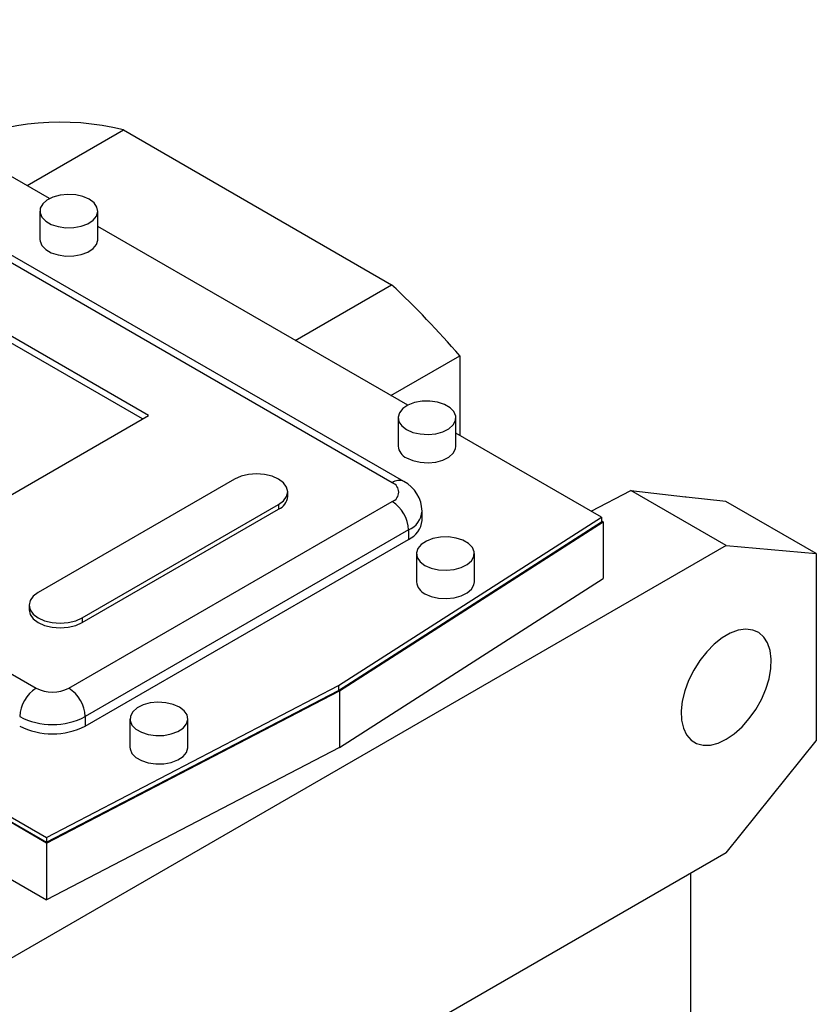
# Model space of a CAD drawing. Extents: x 263 to 3858, y -496 to 2098.
# Drawn here: x 3062 to 3199, y 650 to 820 of the extents above; entities that cross this region are included whole.
import ezdxf

# ---------------------------------------------------------------- set-up
doc = ezdxf.new("R2010")
doc.units = 0
doc.header["$MEASUREMENT"] = 0

msp = doc.modelspace()

# ---------------------------------------------------------------- linework, layer by layer
at = {"color": 7, "linetype": 'Continuous', "lineweight": -3}
for p, q in [((3066.7, 789.47), (3013.14, 820.38)), ((3125.87, 740.36), (2988.7, 819.56)), ((3127.87, 740.56), (2990.7, 819.75)), ((3062.8, 791.72), (3079.44, 801.33)), ((3079.44, 801.33), (3125.78, 774.58)), ((3083.8, 752), (3008.85, 795.27)), ((3082.74, 751.39), (3008.85, 794.04)), ((3065.01, 787.31), (3065.01, 782.41)), ((3075.01, 782.41), (3075.01, 787.31)), ((3128.57, 753.75), (3075.01, 784.67)), ((2927.18, 784.04), (3064.36, 704.85)), ((2891.15, 780.1), (3066.16, 679.07)), ((3066.15, 678.1), (2890.88, 779.28)), ((2891.15, 779.28), (3066.16, 678.26)), ((3109.13, 764.97), (3125.78, 774.58)), ((3125.66, 755.43), (3137.54, 762.29)), ((3137.54, 762.29), (3137.54, 748.57)), ((3044.2, 729.14), (3083.8, 752)), ((3126.89, 751.59), (3126.89, 746.69)), ((3136.89, 746.69), (3136.89, 751.59)), ((3162.04, 734.43), (3136.89, 748.95)), ((3098.65, 740.98), (3064.71, 721.38)), ((3107.83, 737.97), (3107.83, 738.78)), ((3160.25, 735.46), (3167.09, 739.02)), ((3183.57, 729.5), (3167.09, 739.02)), ((3167.09, 739.02), (3176.51, 737.95)), ((3070.01, 704.85), (3125.87, 737.1)), ((3176.66, 737.86), (3176.51, 737.95)), ((3183.5, 737.14), (3176.66, 737.86)), ((3199.13, 728.11), (3183.5, 737.14)), ((3072.31, 717), (3106.25, 736.59)), ((3072.31, 716.18), (3106.25, 735.77)), ((3106.25, 736.59), (3106.25, 735.77)), ((3131.05, 733.83), (3131.05, 735.47)), ((3116.61, 705.3), (3162.04, 734.43)), ((3116.61, 704.48), (3162.04, 733.61)), ((3116.75, 704.4), (3162.32, 733.61)), ((3162.04, 734.43), (3162.04, 733.61)), ((3162.04, 733.77), (3162.32, 733.61)), ((3162.32, 733.61), (3162.32, 723.82)), ((3128.7, 732.2), (3072.84, 699.95)), ((3128.7, 732.2), (3128.7, 730.57)), ((3072.84, 698.32), (3128.7, 730.57)), ((3183.57, 729.5), (3056.3, 656.03)), ((3183.57, 729.5), (3199.13, 728.11)), ((3130.07, 728.12), (3130.07, 723.22)), ((3140.07, 723.22), (3140.07, 728.12)), ((3199.13, 728.11), (3199.13, 695.78)), ((3116.75, 694.6), (3162.32, 723.82)), ((3063.14, 719.19), (3063.14, 718.37)), ((3072.31, 717), (3072.31, 716.18)), ((3066.16, 679.07), (3116.61, 705.3)), ((3066.16, 678.26), (3116.61, 704.48)), ((3116.61, 705.3), (3116.61, 704.48)), ((3066.15, 678.1), (3116.75, 704.4)), ((3116.75, 704.4), (3116.75, 694.6)), ((3072.84, 699.95), (3072.84, 698.32)), ((3080.57, 699.54), (3080.57, 694.65)), ((3090.57, 694.65), (3090.57, 699.54)), ((3116.75, 694.6), (3066.15, 668.3)), ((3183.57, 676.43), (3199.13, 695.78)), ((3066.16, 679.07), (3066.16, 678.26)), ((3066.15, 678.1), (3066.15, 668.3)), ((3183.57, 676.43), (3056.3, 602.95)), ((3054.55, 674.99), (3066.15, 668.3)), ((3177.41, 672.87), (3177.41, 557.51))]:
    msp.add_line(p, q, dxfattribs=at)
for points in [[(3073.55, 789.35), (3072.46, 789.82), (3071.2, 790.11), (3069.84, 790.19), (3068.5, 790.06), (3067.27, 789.72), (3066.24, 789.21), (3065.5, 788.55), (3065.09, 787.8), (3065.04, 787.01), (3065.36, 786.25), (3066.03, 785.56), (3066.99, 785.01), (3068.18, 784.62), (3069.5, 784.44), (3070.86, 784.46), (3072.16, 784.7), (3073.3, 785.13), (3074.19, 785.73), (3074.78, 786.43), (3075.01, 787.21), (3074.87, 787.99), (3074.37, 788.72), (3073.55, 789.35)], [(3065.01, 782.41), (3065.04, 782.11), (3065.36, 781.35), (3066.03, 780.66), (3066.99, 780.11), (3068.18, 779.72), (3069.5, 779.54), (3070.86, 779.56), (3072.16, 779.8), (3073.3, 780.23), (3074.19, 780.83), (3074.78, 781.54), (3075.01, 782.31), (3075.01, 782.41)], [(3128.35, 749.55), (3129.43, 749.07), (3130.7, 748.79), (3132.06, 748.71), (3133.4, 748.84), (3134.63, 749.18), (3135.65, 749.69), (3136.4, 750.35), (3136.81, 751.1), (3136.86, 751.89), (3136.54, 752.65), (3135.87, 753.33), (3134.91, 753.89), (3133.72, 754.28), (3132.4, 754.46), (3131.04, 754.43), (3129.74, 754.2), (3128.6, 753.77), (3127.7, 753.17), (3127.12, 752.46), (3126.89, 751.69), (3127.03, 750.91), (3127.53, 750.18), (3128.35, 749.55)], [(3128.35, 744.65), (3129.43, 744.18), (3130.7, 743.89), (3132.06, 743.81), (3133.4, 743.94), (3134.63, 744.28), (3135.65, 744.79), (3136.4, 745.45), (3136.81, 746.2), (3136.89, 746.69)], [(3106.25, 736.59), (3107.11, 737.23), (3107.64, 737.98), (3107.83, 738.78), (3107.64, 739.59), (3107.11, 740.33), (3106.25, 740.98), (3105.14, 741.47), (3103.84, 741.78), (3102.45, 741.89), (3101.06, 741.78), (3099.76, 741.47), (3098.65, 740.98)], [(3131.53, 726.08), (3132.62, 725.6), (3133.88, 725.31), (3135.24, 725.23), (3136.58, 725.37), (3137.81, 725.7), (3138.84, 726.22), (3139.58, 726.88), (3139.99, 727.63), (3140.04, 728.41), (3139.72, 729.18), (3139.05, 729.86), (3138.09, 730.42), (3136.9, 730.8), (3135.58, 730.99), (3134.22, 730.96), (3132.92, 730.73), (3131.78, 730.29), (3130.89, 729.7), (3130.3, 728.99), (3130.07, 728.22), (3130.21, 727.44), (3130.71, 726.7), (3131.53, 726.08)], [(3131.53, 721.18), (3132.62, 720.7), (3133.88, 720.41), (3135.24, 720.33), (3136.58, 720.47), (3137.81, 720.81), (3138.84, 721.32), (3139.58, 721.98), (3139.99, 722.73), (3140.07, 723.22)], [(3064.71, 721.38), (3063.86, 720.74), (3063.32, 719.99), (3063.14, 719.19), (3063.32, 718.39), (3063.86, 717.64), (3064.71, 717), (3065.82, 716.5), (3067.12, 716.19), (3068.51, 716.09), (3069.9, 716.19), (3071.2, 716.5), (3072.31, 717)], [(3063.14, 718.37), (3063.32, 717.57), (3063.86, 716.82), (3064.71, 716.18), (3065.82, 715.69), (3067.12, 715.38), (3068.51, 715.27), (3069.9, 715.38), (3071.2, 715.69), (3072.31, 716.18)], [(3183.57, 696.03), (3184.96, 696.97), (3186.31, 698.18), (3187.56, 699.6), (3188.69, 701.2), (3189.66, 702.92), (3190.42, 704.71), (3190.97, 706.5), (3191.28, 708.25), (3191.35, 709.9), (3191.16, 711.38), (3190.73, 712.67), (3190.07, 713.7), (3189.2, 714.46), (3188.15, 714.91), (3186.95, 715.05), (3185.64, 714.86), (3184.27, 714.36), (3182.88, 713.55), (3181.51, 712.47), (3180.2, 711.15), (3179, 709.63), (3177.95, 707.97), (3177.08, 706.21), (3176.42, 704.41), (3175.99, 702.63), (3175.8, 700.92), (3175.87, 699.35), (3176.18, 697.96), (3176.73, 696.8), (3177.49, 695.9), (3178.46, 695.29), (3179.59, 694.99), (3180.84, 695.02), (3182.19, 695.37), (3183.57, 696.03)], [(3089.11, 701.59), (3088.02, 702.06), (3086.75, 702.35), (3085.4, 702.43), (3084.06, 702.3), (3082.83, 701.96), (3081.8, 701.44), (3081.05, 700.78), (3080.64, 700.03), (3080.6, 699.25), (3080.92, 698.49), (3081.59, 697.8), (3082.55, 697.24), (3083.74, 696.86), (3085.06, 696.67), (3086.42, 696.7), (3087.72, 696.94), (3088.86, 697.37), (3089.75, 697.96), (3090.34, 698.67), (3090.57, 699.45), (3090.43, 700.23), (3089.93, 700.96), (3089.11, 701.59)], [(3080.57, 694.65), (3080.6, 694.35), (3080.92, 693.59), (3081.59, 692.9), (3082.55, 692.35), (3083.74, 691.96), (3085.06, 691.77), (3086.42, 691.8), (3087.72, 692.04), (3088.86, 692.47), (3089.75, 693.06), (3090.34, 693.77), (3090.57, 694.55), (3090.57, 694.65)]]:
    msp.add_lwpolyline(points, dxfattribs=at)
for centre, radius, start, end in [((3068.48, 757.72), 44.96, 75.887, 113.7296), ((3014.91, 656.69), 161.83, 40.7328, 46.7584), ((3129.37, 746.92), 2.49, 185.3828, 245.9373), ((3127.04, 738.84), 1.92, 64.033, 127.2545), ((3125.26, 738.73), 1.75, 290.7834, 69.2166), ((3125.18, 735.37), 5.85, 0.8927, 62.5354), ((3105.14, 738.23), 2.7, 294.3096, 354.3702), ((3122.56, 731.92), 6.15, 2.6055, 57.3945), ((3127.12, 735.81), 3.94, 293.6936, 355.0159), ((3127.04, 734.23), 4.02, 294.3747, 354.3052), ((3132.55, 723.45), 2.49, 185.3828, 245.9373), ((3067.67, 699.67), 6.15, 122.6055, 177.3945), ((3067.19, 710.31), 6.15, 242.6097, 297.3903), ((3066.7, 699.67), 6.15, 2.6055, 57.3945), ((3067.19, 710.87), 12.3, 242.6097, 297.3903), ((3067.19, 709.24), 12.3, 242.6097, 297.3903)]:
    msp.add_arc(centre, radius, start, end, dxfattribs=at)

doc.saveas('drawing.dxf')
